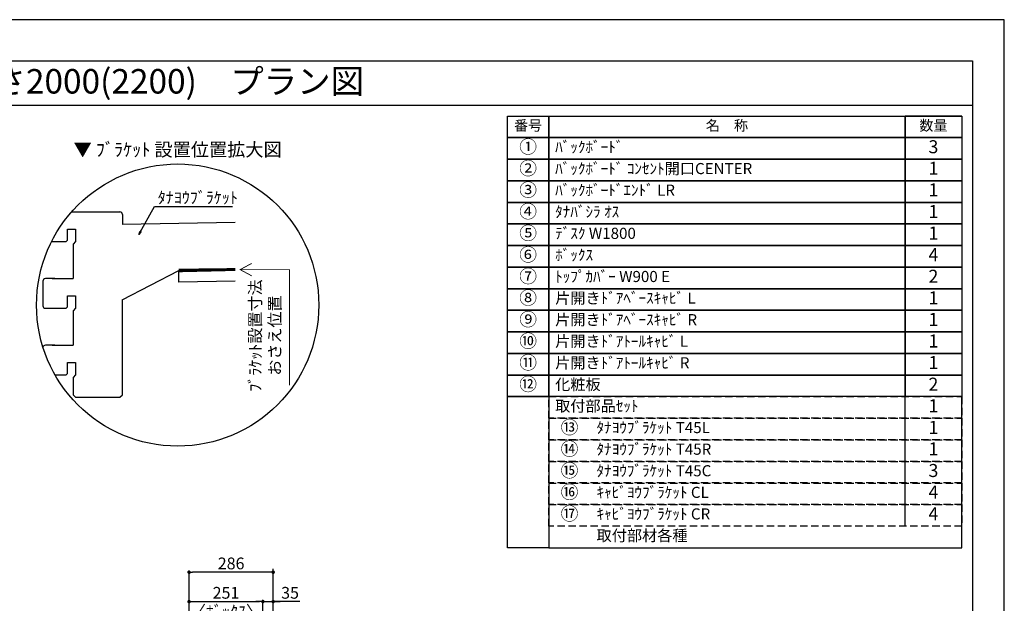
# Model space of a CAD drawing. Extents: x 29448 to 37764, y -56560 to -50680.
# Drawn here: x 34415 to 37764, y -52666 to -50680 of the extents above; entities that cross this region are included whole.
import ezdxf
from ezdxf.enums import TextEntityAlignment as Align

# ---------------------------------------------------------------- set-up
doc = ezdxf.new("R2010")
doc.units = 0
doc.header["$LTSCALE"] = 50
doc.header["$MEASUREMENT"] = 0
doc.linetypes.add('HIDDEN', pattern=[0.375, 0.25, -0.125])
doc.layers.get('0').update_dxf_attribs({"linetype": 'CONTINUOUS'})
doc.layers.get('DEFPOINTS').update_dxf_attribs({"color": 146, "linetype": 'CONTINUOUS'})
for name, color, linetype in [('111-壁仕上', 3, 'CONTINUOUS'), ('120-キャビネット（外）', 7, 'CONTINUOUS'), ('122-扉', 6, 'CONTINUOUS'), ('160-文字', 254, 'CONTINUOUS'), ('165-寸法A', 4, 'CONTINUOUS'), ('166-寸法B', 11, 'CONTINUOUS'), ('190-図面外枠', 5, 'CONTINUOUS')]:
    doc.layers.add(name, color=color, linetype=linetype)
doc.styles.add('KH001', font='msgothic.ttc')
doc.dimstyles.new('KH1xx020', dxfattribs={"dimscale": 20, "dimtxt": 2, "dimasz": 0.6, "dimexe": 0.3, "dimexo": 1.2, "dimgap": 0.5, "dimtad": 3, "dimdec": 1, "dimdsep": 46, "dimlunit": 6, "dimtxsty": 'KH001', "dimblk": 'DOT', "dimcen": 1, "dimdle": 1, "dimclrd": 256, "dimclre": 256, "dimclrt": 256, "dimadec": 0, "dimazin": 0, "dimtfac": 1, "dimtdec": 1, "dimtix": 1, "dimtmove": 2, "dimatfit": 3, "dimldrblk": 'CLOSEDBLANK', "dimfxl": 1, "dimtolj": 1, "dimtzin": 0, "dimlwd": -1, "dimlwe": -1, "dimarcsym": 0})

# ---------------------------------------------------------------- blocks, each defined once
blk = doc.blocks.new('A$C5D946DDC')
at = {"layer": '190-図面外枠'}
for p, q in [((271, 14349.3), (20519, 14349.3)), ((20519, 14349.3), (20519, 350.7))]:
    blk.add_line(p, q, dxfattribs=at)
at = {"layer": 'DEFPOINTS'}
blk.add_lwpolyline([(0, 0), (20790, 0), (20790, 14700), (0, 14700)], close=True, dxfattribs=at)
blk = doc.blocks.new('_Dot')
at = {"color": 0, "linetype": 'ByBlock', "lineweight": -2}
blk.add_line((-0.5, 0), (-1, 0), dxfattribs=at)
at = {"color": 0, "linetype": 'ByBlock', "const_width": 0.5}
blk.add_lwpolyline([(-0.25, 0, 1), (0.25, 0, 1)], format="xyb", close=True, dxfattribs=at)
blk = doc.blocks.new('*D287')
at = {"layer": '166-寸法B', "transparency": 16777216}
for p, q in [((34991.1, -52945.9), (34991.1, -52654)), ((35003.1, -52660), (35230.1, -52660)), ((35242.1, -52945.9), (35242.1, -52654))]:
    blk.add_line(p, q, dxfattribs=at)
at = {"layer": 'DEFPOINTS', "color": 0, "transparency": 16777216}
for p in [(35242.1, -52660), (34991.1, -52969.9), (35242.1, -52969.9)]:
    blk.add_point(p, dxfattribs=at)
at = {"layer": '166-寸法B', "transparency": 16777216, "xscale": 12, "yscale": 12, "zscale": 12, "rotation": 180}
blk.add_blockref('_Dot', (34991.1, -52660), dxfattribs=at)
at = {"layer": '166-寸法B', "transparency": 16777216, "xscale": 12, "yscale": 12, "zscale": 12}
blk.add_blockref('_Dot', (35242.1, -52660), dxfattribs=at)
at = {"layer": '166-寸法B', "transparency": 16777216, "char_height": 40, "attachment_point": 5}
for s, insert in [('\\A1;251', (35116.6, -52630)), ('\\A1;〈ﾎﾞｯｸｽ〉', (35116.6, -52693.4))]:
    blk.add_mtext(s, dxfattribs=dict(at, insert=insert))
blk = doc.blocks.new('_ClosedBlank')
at = {"color": 0, "linetype": 'ByBlock', "lineweight": -2}
for p, q in [((-1, 0.17), (0, 0)), ((-1, 0.17), (-1, -0.17)), ((0, 0), (-1, -0.17))]:
    blk.add_line(p, q, dxfattribs=at)
blk = doc.blocks.new('*D289')
at = {"layer": '166-寸法B', "transparency": 16777216}
for p, q in [((35230.1, -52660), (35218.1, -52660)), ((35242.1, -52945.9), (35242.1, -52654)), ((35242.1, -52660), (35277.1, -52660)), ((35242.1, -52660), (35277.1, -52660)), ((35277.1, -52945.9), (35277.1, -52654)), ((35367.9, -52660), (35277.1, -52660)), ((35289.1, -52660), (35301.1, -52660))]:
    blk.add_line(p, q, dxfattribs=at)
at = {"layer": 'DEFPOINTS', "color": 0, "transparency": 16777216}
for p in [(35277.1, -52660), (35242.1, -52969.9), (35277.1, -52969.9)]:
    blk.add_point(p, dxfattribs=at)
at = {"layer": '166-寸法B', "transparency": 16777216, "xscale": 12, "yscale": 12, "zscale": 12}
blk.add_blockref('_Dot', (35242.1, -52660), dxfattribs=at)
at = {"layer": '166-寸法B', "transparency": 16777216, "xscale": 12, "yscale": 12, "zscale": 12, "rotation": 180}
blk.add_blockref('_Dot', (35277.1, -52660), dxfattribs=at)
at = {"layer": '166-寸法B', "transparency": 16777216, "insert": (35334.5, -52630), "char_height": 40, "attachment_point": 5}
blk.add_mtext('\\A1;35', dxfattribs=at)
blk = doc.blocks.new('*D290')
at = {"layer": '166-寸法B', "transparency": 16777216}
for p, q in [((34991.1, -52945.9), (34991.1, -52554)), ((35265.1, -52560), (35003.1, -52560)), ((35277.1, -52945.9), (35277.1, -52554))]:
    blk.add_line(p, q, dxfattribs=at)
at = {"layer": 'DEFPOINTS', "color": 0, "transparency": 16777216}
for p in [(34991.1, -52560), (34991.1, -52969.9), (35277.1, -52969.9)]:
    blk.add_point(p, dxfattribs=at)
at = {"layer": '166-寸法B', "transparency": 16777216, "xscale": 12, "yscale": 12, "zscale": 12, "rotation": 180}
blk.add_blockref('_Dot', (34991.1, -52560), dxfattribs=at)
at = {"layer": '166-寸法B', "transparency": 16777216, "xscale": 12, "yscale": 12, "zscale": 12}
blk.add_blockref('_Dot', (35277.1, -52560), dxfattribs=at)
at = {"layer": '166-寸法B', "transparency": 16777216, "insert": (35134.1, -52530), "char_height": 40, "attachment_point": 5}
blk.add_mtext('\\A1;286', dxfattribs=at)
blk = doc.blocks.new('HYOU')
at = {"layer": '160-文字', "linetype": 'HIDDEN', "ltscale": 2}
for p, q in [((0, 73.4), (1404.5, 73.4)), ((0, 0), (0, 73.4)), ((1404.5, 73.4), (1404.5, 0)), ((1404.5, 0), (0, 0))]:
    blk.add_line(p, q, dxfattribs=at)
at = {"layer": '160-文字', "color": 6}
blk.add_line((1211.9, 0), (1211.9, 73.4), dxfattribs=at)
blk = doc.blocks.new('DETAIL_A')
at = {"layer": '120-キャビネット（外）', "const_width": 3}
for points in [[(252, 141.8), (212.5, 120.6), (252, 99.4)], [(212.5, 120.6), (380.7, 120.6), (380.7, -273.5)]]:
    blk.add_lwpolyline(points, dxfattribs=at)
at = {"layer": '120-キャビネット（外）'}
blk.add_lwpolyline([(3.5, 117.6, 12, 9.77, 0), (195.8, 121, 10, 10, 0)], format="xyseb", dxfattribs=at)
at = {"layer": '122-扉', "linetype": 'Continuous'}
for p, q in [((-360.7, 316.7), (-196.1, 316.7)), ((-187.7, 308.3), (-187.7, 273.9)), ((195.8, 280.6), (-187.7, 273.9)), ((-374.2, 257.9), (-347.3, 257.9)), ((-374.2, 224.3), (-374.2, 257.9)), ((-347.3, 257.9), (-347.3, 215.9)), ((-402.1, 215.9), (-386.9, 215.9)), ((-347.3, 215.9), (-355.7, 207.5)), ((-355.7, 207.5), (-355.7, 89.9)), ((-355.7, 167.7), (-355.7, 126.6)), ((-188.4, 18.3), (3.5, 117.6)), ((195.8, 121), (3.5, 117.6)), ((4.2, 78.2), (3.5, 117.6)), ((-458.2, 81.5), (-458.2, -2.5)), ((-418.3, 89.9), (-449.8, 89.9)), ((195.8, 81.5), (4.2, 78.2)), ((-374.2, 31.1), (-347.3, 31.1)), ((-374.2, -2.5), (-374.2, 31.1)), ((-347.3, 31.1), (-347.3, -10.9)), ((-402.1, -10.9), (-382.6, -10.9)), ((-347.3, -10.9), (-355.7, -19.3)), ((-355.7, -19.3), (-355.7, -136.9)), ((-418.3, -136.9), (-449.8, -136.9)), ((-374.2, -195.7), (-347.3, -195.7)), ((-374.2, -229.3), (-374.2, -195.7)), ((-347.3, -195.7), (-347.3, -237.7)), ((-402.1, -237.7), (-382.6, -237.7)), ((-347.3, -237.7), (-355.7, -246.1)), ((-355.7, -245.4), (-355.7, -304.9)), ((-355.7, -304.9), (-347.3, -313.3)), ((-347.3, -313.3), (-196.1, -313.3))]:
    blk.add_line(p, q, dxfattribs=at)
blk.add_lwpolyline([(-196.1, -313.3), (-187.7, -305.8), (-187.7, 18.6)], dxfattribs=at)
for centre, radius, start, end in [((-196.1, 308.3), 8.4, 0, 90.0029), ((-525.5, 825631.8), 825415.9, 270.006717, 270.0099181), ((-382.6, 224.3), 8.4, 270.0099, 0), ((-449.8, 81.5), 8.4, 89.9963, 179.9988), ((-379.4, 737890.4), 737800.5, 269.9963236, 270.0018386), ((-449.8, -2.5), 8.4, 180, 270.0053), ((-525.5, 825476.9), 825487.7, 270.005253, 270.0085636), ((-382.6, -2.5), 8.4, 270.0086, 0), ((-449.8, -145.3), 8.4, 89.9963, 168.6103), ((-379.4, 737663.6), 737800.5, 269.9963236, 270.0018386), ((-382.6, -229.3), 8.4, 270.0086, 0), ((-525.5, 825250.1), 825487.7, 270.007526, 270.0085636)]:
    blk.add_arc(centre, radius, start, end, dxfattribs=at)
at = {"layer": '160-文字'}
blk.add_circle((0, 0), 480, dxfattribs=at)
for s, insert, char_height, attachment_point in [('\\A1;▼ ﾌﾞﾗｹｯﾄ 設置位置拡大図', (0, 529), 45.333, 5), ('\\A1;ﾀﾅﾖｳﾌﾞﾗｹｯﾄ', (-67.8, 345.6), 40, 7)]:
    blk.add_mtext(s, dxfattribs=dict(at, insert=insert, char_height=char_height, attachment_point=attachment_point))
at = {"layer": '165-寸法A', "insert": (297, -103.9), "char_height": 40, "attachment_point": 5, "rotation": 90}
blk.add_mtext('\\A1;ﾌﾞﾗｹｯﾄ設置寸法\\Pおさえ位置', dxfattribs=at)
at = {"layer": '160-文字', "annotation_type": 0, "has_hookline": 1, "hookline_direction": 0, "text_width": 254.1}
blk.add_leader([(-131.8, 240.3), (-78.4, 335.6), (-77.8, 335.6)], dimstyle='KH1xx020', override={"dimgap": 0.5, "dimtad": 1}, dxfattribs=at)

msp = doc.modelspace()

# ---------------------------------------------------------------- linework, layer by layer
at = {"layer": '111-壁仕上'}
msp.add_line((35277.09, -54989.87), (35277.09, -52548.91), dxfattribs=at)
at = {"layer": '160-文字', "color": 6}
for points in [[(36073.86, -51007.86), (36214.65, -51007.86), (36214.65, -51081.3), (36073.86, -51081.3)], [(36214.65, -51007.86), (37426.56, -51007.86), (37426.56, -51081.3), (36214.65, -51081.3)], [(37426.56, -51007.86), (37619.15, -51007.86), (37619.15, -51081.3), (37426.56, -51081.3)], [(37426.56, -51007.86), (37619.15, -51007.86), (37619.15, -51007.86), (37426.56, -51007.86)], [(36073.86, -51081.3), (36214.65, -51081.3), (36214.65, -51154.74), (36073.86, -51154.74)], [(36214.65, -51081.3), (37426.56, -51081.3), (37426.56, -51154.74), (36214.65, -51154.74)], [(37426.56, -51081.3), (37619.15, -51081.3), (37619.15, -51154.74), (37426.56, -51154.74)], [(36073.86, -51154.74), (36214.65, -51154.74), (36214.65, -51228.18), (36073.86, -51228.18)], [(36214.65, -51154.74), (37426.56, -51154.74), (37426.56, -51228.18), (36214.65, -51228.18)], [(37426.56, -51154.74), (37619.15, -51154.74), (37619.15, -51228.18), (37426.56, -51228.18)], [(36073.86, -51228.18), (36214.65, -51228.18), (36214.65, -51301.62), (36073.86, -51301.62)], [(36214.65, -51228.18), (37426.56, -51228.18), (37426.56, -51301.62), (36214.65, -51301.62)], [(37426.56, -51228.18), (37619.15, -51228.18), (37619.15, -51301.62), (37426.56, -51301.62)], [(36073.86, -51301.62), (36214.65, -51301.62), (36214.65, -51375.06), (36073.86, -51375.06)], [(36214.65, -51301.62), (37426.56, -51301.62), (37426.56, -51375.06), (36214.65, -51375.06)], [(37426.56, -51301.62), (37619.15, -51301.62), (37619.15, -51375.06), (37426.56, -51375.06)], [(36073.86, -51375.06), (36214.65, -51375.06), (36214.65, -51448.5), (36073.86, -51448.5)], [(36214.65, -51375.06), (37426.56, -51375.06), (37426.56, -51448.5), (36214.65, -51448.5)], [(37426.56, -51375.06), (37619.15, -51375.06), (37619.15, -51448.5), (37426.56, -51448.5)], [(36073.86, -51448.5), (36214.65, -51448.5), (36214.65, -51521.94), (36073.86, -51521.94)], [(36214.65, -51448.5), (37426.56, -51448.5), (37426.56, -51521.94), (36214.65, -51521.94)], [(37426.56, -51448.5), (37619.15, -51448.5), (37619.15, -51521.94), (37426.56, -51521.94)], [(36073.86, -51521.94), (36214.65, -51521.94), (36214.65, -51595.38), (36073.86, -51595.38)], [(36214.65, -51521.94), (37426.56, -51521.94), (37426.56, -51595.38), (36214.65, -51595.38)], [(37426.56, -51521.94), (37619.15, -51521.94), (37619.15, -51595.38), (37426.56, -51595.38)], [(36073.86, -51595.38), (36214.65, -51595.38), (36214.65, -51668.82), (36073.86, -51668.82)], [(36214.65, -51595.38), (37426.56, -51595.38), (37426.56, -51668.82), (36214.65, -51668.82)], [(37426.56, -51595.38), (37619.15, -51595.38), (37619.15, -51668.82), (37426.56, -51668.82)], [(36073.86, -51668.82), (36214.65, -51668.82), (36214.65, -51742.26), (36073.86, -51742.26)], [(36214.65, -51668.82), (37426.56, -51668.82), (37426.56, -51742.26), (36214.65, -51742.26)], [(37426.56, -51668.82), (37619.15, -51668.82), (37619.15, -51742.26), (37426.56, -51742.26)], [(36073.86, -51742.26), (36214.65, -51742.26), (36214.65, -51815.7), (36073.86, -51815.7)], [(36214.65, -51742.26), (37426.56, -51742.26), (37426.56, -51815.7), (36214.65, -51815.7)], [(37426.56, -51742.26), (37619.15, -51742.26), (37619.15, -51815.7), (37426.56, -51815.7)], [(36073.86, -51815.7), (36214.65, -51815.7), (36214.65, -51889.14), (36073.86, -51889.14)], [(36214.65, -51815.7), (37426.56, -51815.7), (37426.56, -51889.14), (36214.65, -51889.14)], [(37426.56, -51815.7), (37619.15, -51815.7), (37619.15, -51889.14), (37426.56, -51889.14)], [(36073.86, -51889.14), (36214.65, -51889.14), (36214.65, -51962.58), (36073.86, -51962.58)], [(36214.65, -51889.14), (37426.56, -51889.14), (37426.56, -51962.58), (36214.65, -51962.58)], [(37426.56, -51889.14), (37619.15, -51889.14), (37619.15, -51962.58), (37426.56, -51962.58)], [(36073.86, -51962.58), (36214.65, -51962.58), (36214.65, -52476.66), (36073.86, -52476.66)], [(36214.65, -52476.66), (37619.15, -52476.66), (37619.15, -51962.58), (36214.65, -51962.58)]]:
    msp.add_lwpolyline(points, close=True, dxfattribs=at)
at = {"layer": '190-図面外枠'}
msp.add_lwpolyline([(29556.36, -50970.96), (37655.58, -50970.96)], dxfattribs=at)

# ---------------------------------------------------------------- block references
at = {"layer": '120-キャビネット（外）'}
msp.add_blockref('DETAIL_A', (34952.23, -51650.96), dxfattribs=at)
at = {"layer": '160-文字'}
for p in [(36214.65, -52036.02), (36214.65, -52109.46), (36214.65, -52182.9), (36214.65, -52256.34), (36214.65, -52329.78), (36214.65, -52403.22)]:
    msp.add_blockref('HYOU', p, dxfattribs=at)
at = {"layer": '190-図面外枠', "xscale": 0.3999999999996362, "yscale": 0.3999999999996362, "zscale": 0.3999999999996362}
msp.add_blockref('A$C5D946DDC', (29447.97, -56560), dxfattribs=at)

# ---------------------------------------------------------------- texts
at = {"layer": '160-文字'}
msp.add_text('テンダーウォール\u3000tw-C2\u3000デスクセット(ボックスタイプ)+トール収納ＬＲ\u3000間口2400\u3000高さ2000(2200)\u3000プラン図', height=83.3333, dxfattribs=at).set_placement((29641.86, -50889.63), align=Align.MIDDLE_LEFT)
for s, insert, char_height, attachment_point in [('番号', (36144.25, -51044.58), 35.1, 5), ('名\u3000称', (36820.6, -51044.58), 35.1, 5), ('数量', (37522.85, -51044.58), 35.1, 5), ('①', (36144.25, -51118.02), 44.28, 5), ('ﾊﾞｯｸﾎﾞｰﾄﾞ ', (36236.25, -51118.02), 37.8, 4), ('3', (37522.85, -51118.02), 44.28, 5), ('②', (36144.25, -51191.46), 44.28, 5), ('ﾊﾞｯｸﾎﾞｰﾄﾞ ｺﾝｾﾝﾄ開口CENTER', (36236.25, -51191.46), 37.8, 4), ('1', (37522.85, -51191.46), 44.28, 5), ('③', (36144.25, -51264.9), 44.28, 5), ('ﾊﾞｯｸﾎﾞｰﾄﾞｴﾝﾄﾞ LR ', (36236.25, -51264.9), 37.8, 4), ('1', (37522.85, -51264.9), 44.28, 5), ('④', (36144.25, -51338.34), 44.28, 5), ('ﾀﾅﾊﾞｼﾗ ｵｽ', (36236.25, -51338.34), 37.8, 4), ('1', (37522.85, -51338.34), 44.28, 5), ('⑤', (36144.25, -51411.78), 44.28, 5), ('{ﾃﾞｽｸ W1800 }', (36236.25, -51411.78), 37.8, 4), ('1', (37522.85, -51411.78), 44.28, 5), ('⑥', (36144.25, -51485.22), 44.28, 5), ('{ﾎﾞｯｸｽ }', (36236.25, -51485.22), 37.8, 4), ('4', (37522.85, -51485.22), 44.28, 5), ('⑦', (36144.25, -51558.66), 44.28, 5), ('ﾄｯﾌﾟｶﾊﾞｰ W900 E ', (36236.25, -51558.66), 37.8, 4), ('2', (37522.85, -51558.66), 44.28, 5), ('⑧', (36144.25, -51632.1), 44.28, 5), ('片開きﾄﾞｱﾍﾞｰｽｷｬﾋﾞ L ', (36236.25, -51632.1), 37.8, 4), ('1', (37522.85, -51632.1), 44.28, 5), ('⑨', (36144.25, -51705.54), 44.28, 5), ('片開きﾄﾞｱﾍﾞｰｽｷｬﾋﾞ R ', (36236.25, -51705.54), 37.8, 4), ('1', (37522.85, -51705.54), 44.28, 5), ('⑩', (36144.25, -51778.98), 44.28, 5), ('片開きﾄﾞｱﾄｰﾙｷｬﾋﾞ L ', (36236.25, -51778.98), 37.8, 4), ('1', (37522.85, -51778.98), 44.28, 5), ('⑪', (36144.25, -51852.42), 44.28, 5), ('片開きﾄﾞｱﾄｰﾙｷｬﾋﾞ R ', (36236.25, -51852.42), 37.8, 4), ('1', (37522.85, -51852.42), 44.28, 5), ('⑫', (36144.25, -51925.86), 44.28, 5), ('化粧板 ', (36236.25, -51925.86), 37.8, 4), ('2', (37522.85, -51925.86), 44.28, 5), ('取付部品ｾｯﾄ ', (36236.25, -51999.3), 37.8, 4), ('{1}', (37522.85, -51999.3), 44.28, 5), ('⑬', (36285.04, -52072.74), 44.28, 5), ('ﾀﾅﾖｳﾌﾞﾗｹｯﾄ T45L ', (36377.04, -52072.74), 37.8, 4), ('{1}', (37522.85, -52072.74), 44.28, 5), ('⑭', (36285.04, -52146.18), 44.28, 5), ('ﾀﾅﾖｳﾌﾞﾗｹｯﾄ T45R  ', (36377.04, -52146.18), 37.8, 4), ('{1}', (37522.85, -52146.18), 44.28, 5), ('⑮', (36285.04, -52219.62), 44.28, 5), ('ﾀﾅﾖｳﾌﾞﾗｹｯﾄ T45C ', (36377.04, -52219.62), 37.8, 4), ('3', (37522.85, -52219.62), 44.28, 5), ('⑯', (36285.04, -52293.06), 44.28, 5), ('ｷｬﾋﾞﾖｳﾌﾞﾗｹｯﾄ CL ', (36377.04, -52293.06), 37.8, 4), ('4', (37522.85, -52293.06), 44.28, 5), ('⑰', (36285.04, -52366.5), 44.28, 5), ('ｷｬﾋﾞﾖｳﾌﾞﾗｹｯﾄ CR ', (36377.04, -52366.5), 37.8, 4), ('4', (37522.85, -52366.5), 44.28, 5), ('取付部材各種', (36377.04, -52439.94), 37.8, 4)]:
    msp.add_mtext(s, dxfattribs=dict(at, insert=insert, char_height=char_height, attachment_point=attachment_point))

# ---------------------------------------------------------------- dimensions: what is measured, and where the dimension line sits
at = {"layer": '166-寸法B', "color": 6}
dim = msp.add_linear_dim(base=(34991.09, -52560.03), p1=(35277.09, -52969.87), p2=(34991.09, -52969.87), dimstyle='KH1xx020', dxfattribs=at)
dim.commit()
dim.dimension.update_dxf_attribs({"geometry": '*D290', "text_midpoint": (35134.09, -52530.03)})
dim = msp.add_linear_dim(base=(35242.09, -52660.03), p1=(34991.09, -52969.87), p2=(35242.09, -52969.87), text='<>\\X〈ﾎﾞｯｸｽ〉', dimstyle='KH1xx020', dxfattribs=at)
dim.commit()
dim.dimension.update_dxf_attribs({"geometry": '*D287', "text_midpoint": (35116.59, -52660.03)})
dim = msp.add_linear_dim(base=(35277.09, -52660.03), p1=(35242.09, -52969.87), p2=(35277.09, -52969.87), dimstyle='KH1xx020', override={"dimtmove": 1}, dxfattribs=at)
dim.commit()
dim.dimension.update_dxf_attribs({"geometry": '*D289', "text_midpoint": (35334.54, -52635.03), "dimtype": 160})

doc.saveas('drawing.dxf')
